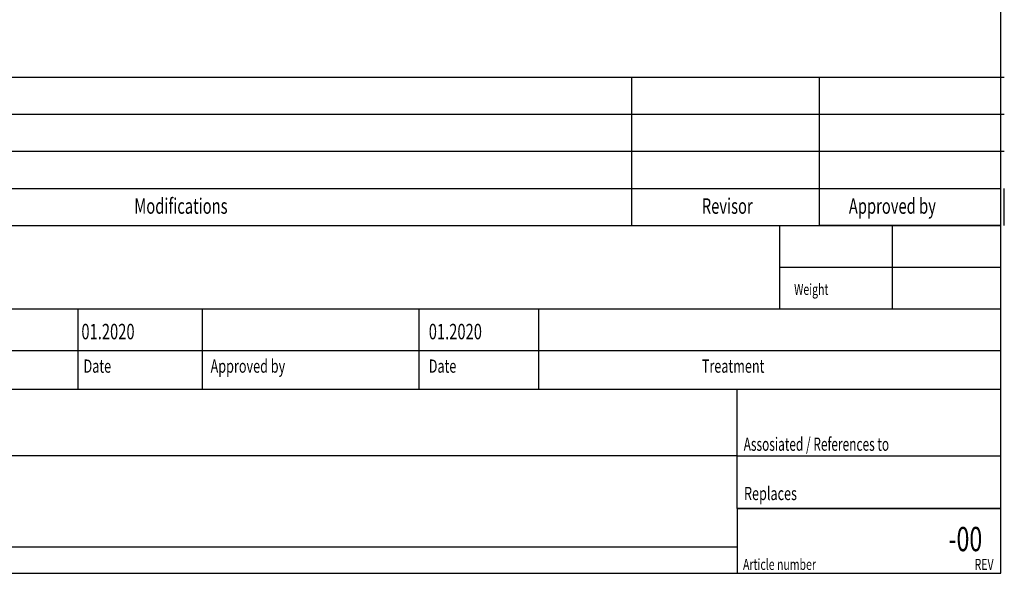
# Model space of a CAD drawing. Extents: x 105 to 8280, y 107 to 5818.
# Drawn here: x 5919 to 8280, y 116 to 1444 of the extents above; entities that cross this region are included whole.
import ezdxf
from ezdxf.enums import TextEntityAlignment as Align

# ---------------------------------------------------------------- set-up
doc = ezdxf.new("R2010")
doc.units = 0
doc.header["$LTSCALE"] = 20
doc.header["$MEASUREMENT"] = 0
doc.linetypes.add('SLD-SOLID', pattern=[0])
doc.layers.get('0').update_dxf_attribs({"linetype": 'CONTINUOUS'})
doc.layers.add('GEOMETRY', color=7, linetype='SLD-SOLID')
doc.layers.add('TITLE', color=7, linetype='SLD-SOLID')

msp = doc.modelspace()

# ---------------------------------------------------------------- linework, layer by layer
at = {"color": 7, "linetype": 'SLD-SOLID'}
for p, q in [((4580.215, 1306.467), (8280.215, 1306.467)), ((7387.014, 950.458), (7387.014, 1306.467)), ((4580.215, 1217.465), (8280.215, 1217.465)), ((4580.215, 1128.462), (8280.215, 1128.462))]:
    msp.add_line(p, q, dxfattribs=at)
at = {"layer": 'GEOMETRY', "color": 7}
for p, q in [((7837.312, 950.458), (7837.312, 1306.467)), ((4580.215, 1039.46), (8271.723, 1039.46)), ((4580.215, 950.458), (8271.723, 950.458)), ((7740.681, 950.458), (7740.681, 750.458)), ((8271.723, 950.458), (7837.312, 950.458)), ((8011.462, 950.458), (8011.462, 750.458)), ((7639.654, 524.225), (7639.654, 557.865)), ((7639.654, 271.864), (7639.654, 524.225)), ((7639.654, 398.045), (5390.174, 398.045)), ((7639.654, 398.045), (8271.723, 398.045)), ((7639.654, 271.864), (7639.594, 116.187)), ((7639.654, 271.864), (8271.723, 271.864)), ((8271.723, 271.864), (7639.654, 271.864))]:
    msp.add_line(p, q, dxfattribs=at)
at = {"layer": 'TITLE', "color": 7, "linetype": 'SLD-SOLID'}
for p, q in [((8271.723, 116.187), (8271.723, 5817.851)), ((4580.215, 950.458), (8271.723, 950.458)), ((7740.681, 850.458), (8271.723, 850.458)), ((5390.174, 750.458), (8271.723, 750.458)), ((5390.174, 650.458), (8271.723, 650.458)), ((105.461, 116.187), (8271.723, 116.187))]:
    msp.add_line(p, q, dxfattribs=at)
at = {"layer": 'TITLE', "color": 7}
for p, q in [((8280.215, 950.458), (8280.215, 1039.46)), ((4580.215, 950.458), (8271.723, 950.458)), ((6057.986, 750.458), (6057.986, 557.865)), ((6356.084, 750.458), (6356.084, 557.865)), ((6875.856, 750.458), (6875.856, 557.865)), ((7164.118, 557.865), (7164.118, 750.458)), ((5390.174, 557.865), (8271.723, 557.865)), ((7639.618, 178.954), (4580.215, 178.954))]:
    msp.add_line(p, q, dxfattribs=at)

# ---------------------------------------------------------------- texts
at = {"layer": 'GEOMETRY', "color": 7, "width": 0.7}
for s, height, p in [('Modifications', 37.04167, (6193.478, 967.052)), ('Revisor', 37.0417, (7554.698, 967.052)), ('Approved by', 37.04167, (7907.376, 967.052))]:
    msp.add_text(s, height=height, dxfattribs=at).set_placement(p, align=Align.BOTTOM_LEFT)
at = {"layer": 'TITLE', "color": 7}
for s, height, width, p in [('Weight', 26.4583, 0.7, (7776.053, 775.798)), ('01.2020', 37.0417, 0.7, (6066.534, 665.953)), ('01.2020', 37.0417, 0.7, (6899.684, 665.953)), ('Date', 31.75, 0.7, (6071.678, 587.408)), ('Approved by', 31.75, 0.7, (6376.474, 587.408)), ('Date', 31.75, 0.7, (6899.684, 587.408)), ('Treatment', 31.75, 0.7, (7554.698, 587.408)), ('Assosiated / References to', 31.75, 0.659615, (7655.1, 400.137)), ('Replaces', 31.75, 0.7, (7655.855, 281.871)), ('-00', 58.2083, 0.7, (8146.27, 151.073)), ('Article number', 26.45833, 0.7, (7653.546, 116.047)), ('REV', 26.4583, 0.7, (8208.995, 116.047))]:
    msp.add_text(s, height=height, dxfattribs=dict(at, width=width)).set_placement(p, align=Align.BOTTOM_LEFT)

doc.saveas('drawing.dxf')
